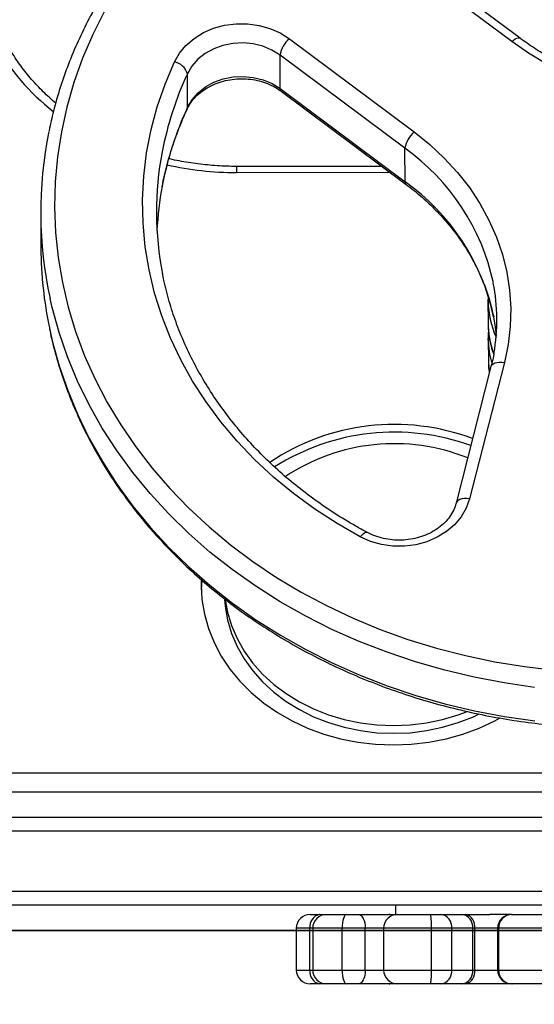
# Model space of a CAD drawing. Units: centimetres. Extents: x 4930 to 6556, y -2584 to -1735.
# Drawn here: x 5899 to 5910, y -2430 to -2409 of the extents above; entities that cross this region are included whole.
import ezdxf

# ---------------------------------------------------------------- set-up
doc = ezdxf.new("R2010")
doc.units = ezdxf.units.CM
doc.header["$PDSIZE"] = -1
doc.dimstyles.get("Standard").update_dxf_attribs({"dimtxt": 14, "dimasz": 20, "dimexe": 20, "dimexo": 50, "dimgap": 20, "dimtad": 0, "dimdec": 0, "dimzin": 0, "dimdsep": 46, "dimtxsty": 'Standard', "dimcen": -0.09, "dimadec": 0, "dimazin": 0, "dimtfac": 1, "dimtdec": 4, "dimtofl": 0, "dimtmove": 0, "dimatfit": 3, "dimfxl": 70, "dimfxlon": 1, "dimtolj": 1, "dimtzin": 0, "dimarcsym": 0})

# ---------------------------------------------------------------- blocks, each defined once
blk = doc.blocks.new('1550')
at = {"color": 7, "linetype": 'Continuous', "lineweight": 25}
for p, q in [((6171.556, -2360.454), (6171.556, -2205.078)), ((6171.856, -2205.088), (6171.856, -2360.464)), ((6169.956, -2352.486), (6169.956, -2287.79)), ((6169.417, -2291.639), (6169.417, -2349.238)), ((6169.001, -2349.139), (6169.001, -2291.739)), ((6172.056, -2309.556), (6172.056, -2308.604)), ((6172.356, -2308.463), (6172.356, -2309.845)), ((6173.256, -2309.845), (6173.256, -2308.463)), ((6173.556, -2308.604), (6173.556, -2309.556)), ((6153.148, -2309.383), (6151.138, -2312.078)), ((6153.221, -2309.563), (6151.211, -2312.259)), ((6172.056, -2309.567), (6172.056, -2309.556)), ((6172.056, -2309.567), (6172.056, -2310.039)), ((6173.556, -2309.556), (6173.556, -2309.567)), ((6173.556, -2309.567), (6173.556, -2310.561)), ((6160.143, -2309.722), (6163.09, -2310.475)), ((6173.256, -2309.845), (6172.356, -2309.845)), ((6172.356, -2309.867), (6173.256, -2309.867)), ((6158.792, -2310.076), (6159.293, -2310.073)), ((6158.825, -2310.075), (6158.792, -2310.076)), ((6158.811, -2310.041), (6158.832, -2310.037)), ((6159.05, -2309.984), (6159.161, -2309.949)), ((6159.627, -2310.071), (6160.128, -2310.068)), ((6159.664, -2310.071), (6159.627, -2310.071)), ((6160.235, -2310.012), (6163.183, -2310.765)), ((6172.056, -2310.561), (6172.056, -2310.039)), ((6173.256, -2310.361), (6172.356, -2310.361)), ((6172.356, -2310.361), (6172.356, -2310.403)), ((6172.356, -2310.403), (6172.356, -2310.857)), ((6173.256, -2310.403), (6172.356, -2310.403)), ((6173.256, -2310.403), (6173.256, -2310.361)), ((6173.256, -2310.857), (6173.256, -2310.403)), ((6172.056, -2310.643), (6172.056, -2310.561)), ((6172.056, -2311.098), (6172.056, -2310.643)), ((6173.556, -2310.561), (6173.556, -2310.643)), ((6173.556, -2310.643), (6173.556, -2311.098)), ((6172.356, -2310.857), (6172.356, -2311.297)), ((6173.256, -2310.857), (6172.356, -2310.857)), ((6173.256, -2311.297), (6173.256, -2310.857)), ((6172.056, -2311.318), (6172.056, -2311.098)), ((6173.556, -2311.098), (6173.556, -2311.318)), ((6172.056, -2312.029), (6172.056, -2311.318)), ((6173.256, -2311.297), (6172.356, -2311.297)), ((6173.556, -2311.318), (6173.556, -2312.029)), ((6153.159, -2314.366), (6155.17, -2311.67)), ((6155.522, -2311.87), (6153.512, -2314.565)), ((6154.236, -2314.562), (6156.246, -2311.866)), ((6154.291, -2314.54), (6156.301, -2311.845)), ((6156.246, -2311.866), (6155.522, -2311.87)), ((6172.056, -2312.099), (6172.056, -2312.029)), ((6173.556, -2312.029), (6173.556, -2312.099)), ((6171.856, -2312.071), (6172.056, -2312.071)), ((6172.056, -2312.211), (6172.056, -2312.099)), ((6172.056, -2312.875), (6172.056, -2312.211)), ((6173.556, -2312.099), (6173.556, -2312.211)), ((6173.556, -2312.211), (6173.556, -2312.875)), ((6155.918, -2312.358), (6155.914, -2315.507)), ((6172.356, -2312.329), (6173.256, -2312.329)), ((6172.056, -2313.125), (6172.056, -2312.875)), ((6172.356, -2312.727), (6172.356, -2313.227)), ((6173.256, -2312.727), (6172.356, -2312.727)), ((6173.256, -2313.227), (6173.256, -2312.727)), ((6173.556, -2312.875), (6173.556, -2313.125)), ((6172.056, -2313.562), (6172.056, -2313.125)), ((6173.256, -2313.227), (6172.356, -2313.227)), ((6173.556, -2313.125), (6173.556, -2313.562)), ((6172.056, -2313.712), (6172.056, -2313.562)), ((6172.056, -2313.915), (6172.056, -2313.712)), ((6173.556, -2313.562), (6173.556, -2313.712)), ((6173.556, -2313.712), (6173.556, -2313.915)), ((6172.356, -2313.862), (6173.256, -2313.862)), ((6173.256, -2313.92), (6172.356, -2313.92)), ((6172.356, -2314.215), (6173.256, -2314.215)), ((6154.236, -2314.562), (6153.512, -2314.565)), ((6164.829, -2316.268), (6164.942, -2316.27)), ((6164.846, -2316.257), (6165.048, -2316.269)), ((6154.638, -2316.564), (6153.914, -2316.568)), ((6156.951, -2319.736), (6157.675, -2319.732))]:
    blk.add_line(p, q, dxfattribs=at)
at = {"color": 8, "linetype": 'Continuous', "lineweight": 25}
for p, q in [((6170.256, -2287.352), (6170.256, -2352.924)), ((6172.356, -2309.845), (6172.356, -2309.867)), ((6172.356, -2309.867), (6172.356, -2310.361)), ((6173.256, -2309.867), (6173.256, -2309.845)), ((6173.256, -2310.361), (6173.256, -2309.867)), ((6172.356, -2311.297), (6172.356, -2312.329)), ((6173.256, -2312.329), (6173.256, -2311.297)), ((6156.052, -2312.179), (6156.047, -2315.508)), ((6172.056, -2312.099), (6172.061, -2312.083)), ((6173.551, -2312.083), (6173.556, -2312.099)), ((6172.356, -2312.329), (6172.356, -2312.727)), ((6173.256, -2312.727), (6173.256, -2312.329)), ((6172.356, -2313.227), (6172.356, -2313.862)), ((6173.256, -2313.862), (6173.256, -2313.227)), ((6172.356, -2313.862), (6172.356, -2313.92)), ((6172.356, -2313.92), (6172.356, -2314.215)), ((6173.256, -2313.92), (6173.256, -2313.862)), ((6173.256, -2314.215), (6173.256, -2313.92))]:
    blk.add_line(p, q, dxfattribs=at)
at = {"color": 7, "linetype": 'Continuous', "lineweight": 25, "flags": 128}
for points in [[(6152.566, -2318.357), (6153.068, -2318.61), (6153.581, -2318.831), (6154.103, -2319.018), (6154.632, -2319.171), (6155.167, -2319.29), (6155.707, -2319.374), (6156.25, -2319.423), (6156.794, -2319.437), (6157.338, -2319.415), (6157.88, -2319.359), (6158.418, -2319.268), (6158.952, -2319.142), (6159.479, -2318.981), (6159.999, -2318.787), (6160.508, -2318.56), (6161.007, -2318.299), (6161.494, -2318.007), (6161.967, -2317.684), (6162.424, -2317.331), (6162.865, -2316.949), (6163.289, -2316.538), (6163.693, -2316.101), (6164.078, -2315.638), (6164.441, -2315.152), (6164.782, -2314.642), (6165.099, -2314.111), (6165.393, -2313.56), (6165.661, -2312.991), (6165.904, -2312.405), (6166.12, -2311.804), (6166.309, -2311.19), (6166.471, -2310.565), (6166.604, -2309.93), (6166.708, -2309.288), (6166.784, -2308.639)], [(6154.297, -2303.4), (6154.405, -2303.854), (6154.485, -2304.315), (6154.535, -2304.782), (6154.557, -2305.253), (6154.549, -2305.724), (6154.512, -2306.193), (6154.445, -2306.657), (6154.351, -2307.114), (6154.228, -2307.561), (6154.078, -2307.996), (6153.901, -2308.415), (6153.698, -2308.818), (6153.471, -2309.201), (6153.221, -2309.563)], [(6155.17, -2311.67), (6155.442, -2311.332), (6155.734, -2311.019), (6156.045, -2310.734), (6156.372, -2310.477), (6156.715, -2310.251), (6157.071, -2310.056), (6157.438, -2309.893), (6157.814, -2309.764), (6158.197, -2309.67), (6158.585, -2309.61), (6158.976, -2309.585), (6159.367, -2309.596), (6159.757, -2309.641), (6160.143, -2309.722)], [(6159.159, -2309.955), (6159.385, -2309.918), (6159.563, -2309.897)], [(6164.942, -2316.27), (6165.26, -2316.254), (6165.576, -2316.201), (6165.887, -2316.114), (6166.19, -2315.993), (6166.482, -2315.838), (6166.76, -2315.652), (6167.024, -2315.435), (6167.269, -2315.191), (6167.495, -2314.92), (6167.699, -2314.624), (6167.879, -2314.308), (6168.034, -2313.973), (6168.163, -2313.622), (6168.265, -2313.258), (6168.338, -2312.884), (6168.382, -2312.503), (6168.396, -2312.12), (6168.382, -2311.736), (6168.338, -2311.355), (6168.265, -2310.981), (6168.163, -2310.616), (6168.034, -2310.265), (6167.879, -2309.929), (6167.824, -2309.824)], [(6165.253, -2315.766), (6165.407, -2315.753), (6165.702, -2315.701), (6165.991, -2315.614), (6166.272, -2315.494), (6166.541, -2315.341), (6166.797, -2315.157), (6167.037, -2314.944), (6167.258, -2314.703), (6167.458, -2314.437), (6167.636, -2314.149), (6167.789, -2313.842), (6167.917, -2313.517), (6168.017, -2313.18), (6168.09, -2312.831), (6168.134, -2312.476), (6168.148, -2312.118), (6168.134, -2311.759), (6168.09, -2311.404), (6168.017, -2311.055), (6167.917, -2310.717), (6167.789, -2310.392), (6167.737, -2310.278)], [(6163.09, -2310.475), (6163.289, -2310.546), (6163.476, -2310.655), (6163.646, -2310.799), (6163.795, -2310.973), (6163.918, -2311.174), (6164.013, -2311.396), (6164.078, -2311.634), (6164.109, -2311.881), (6164.108, -2312.131), (6164.073, -2312.377), (6164.006, -2312.613), (6163.908, -2312.833)], [(6165.269, -2315.75), (6165.535, -2315.702), (6165.824, -2315.615), (6166.105, -2315.495), (6166.374, -2315.342), (6166.63, -2315.158), (6166.87, -2314.945), (6167.091, -2314.704), (6167.291, -2314.438), (6167.469, -2314.15), (6167.622, -2313.843), (6167.75, -2313.518), (6167.85, -2313.18), (6167.923, -2312.832), (6167.966, -2312.477), (6167.981, -2312.119), (6167.966, -2311.76), (6167.923, -2311.404), (6167.85, -2311.056), (6167.75, -2310.718), (6167.683, -2310.538)], [(6163.908, -2312.833), (6163.62, -2313.336), (6163.309, -2313.817), (6162.974, -2314.275), (6162.617, -2314.708), (6162.24, -2315.116), (6161.843, -2315.495), (6161.428, -2315.845), (6160.997, -2316.165), (6160.55, -2316.454), (6160.09, -2316.71), (6159.618, -2316.933), (6159.136, -2317.122), (6158.646, -2317.276), (6158.148, -2317.395), (6157.646, -2317.478), (6157.14, -2317.525), (6156.633, -2317.536), (6156.126, -2317.511), (6155.621, -2317.45), (6155.12, -2317.352), (6154.625, -2317.219), (6154.137, -2317.051), (6153.658, -2316.849)], [(6172.056, -2312.875), (6172.062, -2312.846), (6172.079, -2312.818), (6172.107, -2312.793), (6172.144, -2312.771), (6172.189, -2312.752), (6172.241, -2312.739), (6172.298, -2312.73), (6172.356, -2312.727)], [(6173.256, -2312.727), (6173.315, -2312.73), (6173.371, -2312.739), (6173.423, -2312.752), (6173.468, -2312.771), (6173.506, -2312.793), (6173.533, -2312.818), (6173.55, -2312.846), (6173.556, -2312.875)], [(6172.056, -2313.125), (6172.062, -2313.145), (6172.079, -2313.164), (6172.107, -2313.182), (6172.144, -2313.197), (6172.189, -2313.21), (6172.241, -2313.22), (6172.298, -2313.225), (6172.356, -2313.227)], [(6173.256, -2313.227), (6173.315, -2313.225), (6173.371, -2313.22), (6173.423, -2313.21), (6173.468, -2313.197), (6173.506, -2313.182), (6173.533, -2313.164), (6173.55, -2313.145), (6173.556, -2313.125)], [(6153.658, -2316.849), (6153.471, -2316.741), (6153.301, -2316.598), (6153.151, -2316.424), (6153.027, -2316.223), (6152.932, -2316.001), (6152.867, -2315.764), (6152.834, -2315.517), (6152.835, -2315.267), (6152.87, -2315.021), (6152.936, -2314.785), (6153.034, -2314.564), (6153.159, -2314.366)], [(6153.512, -2314.565), (6153.403, -2314.741), (6153.321, -2314.937), (6153.268, -2315.147), (6153.247, -2315.366), (6153.259, -2315.585), (6153.301, -2315.799), (6153.375, -2316), (6153.476, -2316.183), (6153.603, -2316.342), (6153.75, -2316.471), (6153.914, -2316.568)], [(6154.638, -2316.564), (6154.474, -2316.468), (6154.327, -2316.338), (6154.2, -2316.179), (6154.099, -2315.996), (6154.025, -2315.795), (6153.982, -2315.581), (6153.971, -2315.362), (6153.992, -2315.144), (6154.045, -2314.933), (6154.127, -2314.737), (6154.236, -2314.562)]]:
    blk.add_lwpolyline(points, dxfattribs=at)
at = {"color": 8, "linetype": 'Continuous', "lineweight": 25, "flags": 128}
for points in [[(6167.157, -2309.068), (6167.062, -2309.723), (6166.939, -2310.372), (6166.787, -2311.011), (6166.607, -2311.64), (6166.4, -2312.256), (6166.165, -2312.858), (6165.905, -2313.445), (6165.618, -2314.013), (6165.307, -2314.563), (6164.973, -2315.091), (6164.615, -2315.598), (6164.235, -2316.08), (6163.834, -2316.538), (6163.414, -2316.969), (6162.975, -2317.373), (6162.519, -2317.748), (6162.047, -2318.093), (6161.56, -2318.407), (6161.06, -2318.69), (6160.549, -2318.94), (6160.026, -2319.157), (6159.495, -2319.34), (6158.957, -2319.489), (6158.767, -2319.533)], [(6159.401, -2319.548), (6159.681, -2319.485), (6160.219, -2319.336), (6160.75, -2319.153), (6161.273, -2318.936), (6161.784, -2318.686), (6162.284, -2318.403), (6162.771, -2318.089), (6163.243, -2317.744), (6163.699, -2317.369), (6164.138, -2316.965), (6164.558, -2316.534), (6164.959, -2316.076), (6165.339, -2315.594), (6165.696, -2315.087), (6166.031, -2314.559), (6166.342, -2314.009), (6166.629, -2313.441), (6166.889, -2312.855), (6167.124, -2312.252), (6167.331, -2311.636), (6167.511, -2311.007), (6167.663, -2310.368), (6167.786, -2309.719), (6167.88, -2309.064)], [(6153.221, -2309.563), (6153.188, -2309.524), (6153.163, -2309.486), (6153.146, -2309.451), (6153.139, -2309.421), (6153.141, -2309.396), (6153.148, -2309.383)], [(6160.235, -2310.012), (6160.227, -2310.009), (6160.198, -2309.992), (6160.174, -2309.965), (6160.155, -2309.929), (6160.142, -2309.885), (6160.136, -2309.834), (6160.136, -2309.779), (6160.143, -2309.722)], [(6160.128, -2310.068), (6160.372, -2310.052), (6160.386, -2310.05)], [(6163.09, -2310.475), (6163.083, -2310.532), (6163.083, -2310.587), (6163.09, -2310.638), (6163.103, -2310.682), (6163.122, -2310.718), (6163.146, -2310.745), (6163.174, -2310.762), (6163.182, -2310.764)], [(6163.908, -2312.833), (6163.87, -2312.801), (6163.84, -2312.771), (6163.819, -2312.742), (6163.809, -2312.718), (6163.808, -2312.697), (6163.81, -2312.691)], [(6154.638, -2316.564), (6154.669, -2316.569), (6154.675, -2316.572)]]:
    blk.add_lwpolyline(points, dxfattribs=at)
at = {"color": 7, "linetype": 'Continuous', "lineweight": 25}
for centre, radius, start, end in [((6172.351, -2309.55), 0.295, 181.0904, 271.0513), ((6172.356, -2309.567), 0.3, 180, 270), ((6173.261, -2309.55), 0.295, 268.9487, 358.9085), ((6173.256, -2309.567), 0.3, 270, 0), ((6159.224, -2314.04), 4.156, 80.0127, 101.0153), ((6166.307, -2312.097), 4.825, 159.5116, 213.8865), ((6166.486, -2312.097), 4.837, 160.054, 212.3341), ((6166.14, -2312.099), 4.243, 158.0697, 213.6106), ((6172.314, -2310.624), 0.266, 80.9481, 166.3216), ((6172.329, -2310.677), 0.275, 84.4381, 173.0635), ((6173.298, -2310.624), 0.266, 13.6797, 99.0516), ((6173.283, -2310.677), 0.275, 6.9378, 95.5618), ((6172.329, -2311.131), 0.275, 84.4326, 173.069), ((6173.283, -2311.131), 0.275, 6.9323, 95.5673), ((6172.281, -2312.401), 1.106, 86.1312, 101.7521), ((6173.331, -2312.401), 1.106, 78.2483, 93.8685), ((6155.621, -2311.285), 0.593, 220.4957, 260.4385), ((6172.356, -2312.029), 0.3, 180, 270), ((6173.256, -2312.029), 0.3, 270, 0), ((6172.356, -2313.562), 0.3, 180, 270), ((6172.317, -2313.656), 0.267, 192.0434, 278.3397), ((6173.256, -2313.562), 0.3, 270, 0), ((6173.295, -2313.656), 0.267, 261.6606, 347.9553), ((6172.356, -2313.915), 0.3, 180, 270), ((6173.256, -2313.915), 0.3, 270, 0), ((6153.61, -2313.981), 0.593, 220.4896, 260.4504), ((6154.019, -2316.921), 0.368, 106.549, 168.7295), ((6156.9, -2310.309), 6.927, 259.1636, 281.1477), ((6157.628, -2310.277), 6.956, 259.3137, 267.2933), ((6156.904, -2311.075), 8.661, 258.3987, 282.4236), ((6157.625, -2311.056), 8.676, 270.3289, 281.8102)]:
    blk.add_arc(centre, radius, start, end, dxfattribs=at)
at = {"color": 8, "linetype": 'Continuous', "lineweight": 25}
for centre, radius, start, end in [((6158.776, -2308.06), 2.016, 271.4028, 294.0729), ((6159.436, -2314.659), 4.806, 102.0864, 144.5179), ((6160.147, -2314.637), 4.785, 101.9201, 144.6126), ((6159.28, -2308.079), 1.994, 270.3689, 289.1644), ((6159.615, -2308.083), 1.989, 271.4209, 285.278), ((6156.254, -2311.804), 0.0626, 263.137, 319.1407), ((6172.15, -2312.216), 0.0943, 135.9469, 176.8252), ((6173.461, -2312.216), 0.0949, 3.2643, 44.89), ((6154.243, -2314.499), 0.0626, 263.1762, 319.2858), ((6149.199, -2315.502), 6.848, 347.3143, 359.9503), ((6156.037, -2310.078), 5.43, 268.7026, 270.1054), ((6156.961, -2310.02), 7.222, 245.0477, 259.1175), ((6157.685, -2310.015), 7.224, 245.0499, 259.2529), ((6150.866, -2316.446), 4.902, 299.425, 321.9771)]:
    blk.add_arc(centre, radius, start, end, dxfattribs=at)
at = {"color": 7, "linetype": 'Continuous', "lineweight": 25}
for points, knots in [([(6159.419, -2319.543), (6159.485, -2319.53), (6159.724, -2319.484), (6160.13, -2319.371), (6160.636, -2319.207), (6161.135, -2319.01), (6161.624, -2318.784), (6162.103, -2318.529), (6162.571, -2318.245), (6163.027, -2317.934), (6163.469, -2317.595), (6163.895, -2317.23), (6164.307, -2316.839), (6164.701, -2316.424), (6165.077, -2315.986), (6165.434, -2315.526), (6165.772, -2315.044), (6166.088, -2314.543), (6166.384, -2314.024), (6166.657, -2313.487), (6166.907, -2312.934), (6167.133, -2312.367), (6167.336, -2311.787), (6167.514, -2311.195), (6167.666, -2310.593), (6167.794, -2309.983), (6167.895, -2309.366), (6167.971, -2308.743), (6168.02, -2308.117), (6168.043, -2307.488), (6168.039, -2306.859), (6168.009, -2306.231), (6167.953, -2305.605), (6167.871, -2304.983), (6167.762, -2304.367), (6167.628, -2303.758), (6167.469, -2303.158), (6167.284, -2302.568), (6167.075, -2301.99), (6166.842, -2301.426), (6166.586, -2300.876), (6166.307, -2300.341), (6166.005, -2299.825), (6165.683, -2299.327), (6165.34, -2298.849), (6164.977, -2298.393), (6164.595, -2297.958), (6164.196, -2297.548), (6163.78, -2297.162), (6163.349, -2296.801), (6162.902, -2296.467), (6162.443, -2296.16), (6161.971, -2295.882), (6161.488, -2295.632), (6160.995, -2295.412), (6160.494, -2295.221), (6159.986, -2295.063), (6159.607, -2294.962), (6159.398, -2294.924), (6159.361, -2294.917)], [0, 0, 0, 0, 0.006871, 0.024781, 0.042696, 0.060616, 0.078544, 0.096478, 0.114421, 0.132371, 0.15033, 0.168295, 0.186268, 0.204248, 0.222233, 0.240223, 0.258218, 0.276217, 0.29422, 0.312226, 0.330234, 0.348244, 0.366255, 0.384268, 0.402282, 0.420296, 0.438311, 0.456328, 0.474344, 0.492361, 0.510378, 0.528396, 0.546413, 0.564431, 0.582449, 0.600468, 0.618485, 0.636504, 0.654521, 0.672539, 0.690556, 0.708571, 0.726585, 0.744596, 0.762606, 0.780612, 0.798614, 0.816612, 0.834605, 0.852592, 0.870572, 0.888546, 0.906511, 0.924468, 0.942417, 0.960358, 0.978291, 0.996216, 1, 1, 1, 1]), ([(6149.096, -2298.896), (6149.035, -2298.979), (6148.858, -2299.22), (6148.582, -2299.635), (6148.274, -2300.143), (6147.988, -2300.671), (6147.724, -2301.214), (6147.484, -2301.773), (6147.268, -2302.346), (6147.076, -2302.932), (6146.908, -2303.528), (6146.766, -2304.133), (6146.65, -2304.746), (6146.56, -2305.366), (6146.495, -2305.99), (6146.457, -2306.618), (6146.445, -2307.247), (6146.46, -2307.876), (6146.501, -2308.504), (6146.569, -2309.128), (6146.662, -2309.747), (6146.781, -2310.361), (6146.926, -2310.966), (6147.096, -2311.562), (6147.291, -2312.147), (6147.511, -2312.719), (6147.754, -2313.278), (6148.02, -2313.822), (6148.308, -2314.348), (6148.619, -2314.857), (6148.95, -2315.347), (6149.302, -2315.816), (6149.673, -2316.263), (6150.062, -2316.687), (6150.468, -2317.087), (6150.891, -2317.463), (6151.329, -2317.812), (6151.781, -2318.135), (6152.246, -2318.43), (6152.723, -2318.696), (6153.21, -2318.933), (6153.706, -2319.141), (6154.211, -2319.318), (6154.69, -2319.458), (6155.003, -2319.525), (6155.144, -2319.555)], [0, 0, 0, 0, 0.012543, 0.036156, 0.059772, 0.083392, 0.107016, 0.130643, 0.154272, 0.177904, 0.201537, 0.22517, 0.248805, 0.272441, 0.296078, 0.319715, 0.343352, 0.36699, 0.390629, 0.414267, 0.437906, 0.461545, 0.485184, 0.508824, 0.532463, 0.556102, 0.579739, 0.603375, 0.62701, 0.650642, 0.674272, 0.697898, 0.721519, 0.745135, 0.768746, 0.792348, 0.815943, 0.839528, 0.863104, 0.88667, 0.910224, 0.933768, 0.957301, 0.980824, 1, 1, 1, 1]), ([(6154.175, -2303.478), (6154.194, -2303.55), (6154.249, -2303.759), (6154.321, -2304.114), (6154.383, -2304.542), (6154.418, -2304.975), (6154.429, -2305.41), (6154.413, -2305.844), (6154.371, -2306.276), (6154.304, -2306.702), (6154.211, -2307.122), (6154.094, -2307.532), (6153.953, -2307.931), (6153.788, -2308.316), (6153.601, -2308.685), (6153.396, -2309.031), (6153.24, -2309.259), (6153.156, -2309.372), (6153.148, -2309.383)], [0, 0, 0, 0, 0.035576, 0.104205, 0.172844, 0.241477, 0.310104, 0.378725, 0.447343, 0.515956, 0.584568, 0.653177, 0.721787, 0.7904, 0.859021, 0.927652, 0.992761, 1, 1, 1, 1]), ([(6156.301, -2311.845), (6156.343, -2311.79), (6156.465, -2311.629), (6156.683, -2311.38), (6156.957, -2311.104), (6157.248, -2310.854), (6157.553, -2310.63), (6157.87, -2310.433), (6158.198, -2310.265), (6158.536, -2310.126), (6158.862, -2310.02), (6159.078, -2309.976), (6159.176, -2309.956)], [0, 0, 0, 0, 0.054974, 0.161442, 0.26796, 0.374573, 0.4813, 0.588164, 0.695177, 0.802355, 0.909699, 1, 1, 1, 1]), ([(6158.722, -2310.072), (6158.742, -2310.074), (6158.777, -2310.077), (6158.812, -2310.074), (6158.827, -2310.073)], [0, 0, 0, 0, 0.57095, 1, 1, 1, 1]), ([(6159.256, -2310.071), (6159.265, -2310.072), (6159.359, -2310.078), (6159.538, -2310.06), (6159.767, -2310.022), (6159.908, -2309.974), (6159.967, -2309.953)], [0, 0, 0, 0, 0.037184, 0.390778, 0.744155, 1, 1, 1, 1]), ([(6159.446, -2310.063), (6159.453, -2310.064), (6159.526, -2310.074), (6159.6, -2310.071), (6159.666, -2310.068)], [0, 0, 0, 0, 0.1029325, 1, 1, 1, 1]), ([(6159.928, -2309.945), (6159.93, -2309.946), (6160.033, -2309.959), (6160.135, -2309.986), (6160.235, -2310.012)], [0, 0, 0, 0, 0.0173159, 1, 1, 1, 1]), ([(6160.112, -2310.065), (6160.149, -2310.066), (6160.239, -2310.069), (6160.327, -2310.056), (6160.378, -2310.048)], [0, 0, 0, 0, 0.4218499, 1, 1, 1, 1]), ([(6163.183, -2310.765), (6163.206, -2310.771), (6163.279, -2310.792), (6163.399, -2310.848), (6163.537, -2310.945), (6163.661, -2311.068), (6163.768, -2311.214), (6163.856, -2311.378), (6163.922, -2311.558), (6163.965, -2311.749), (6163.983, -2311.945), (6163.977, -2312.142), (6163.946, -2312.335), (6163.892, -2312.522), (6163.838, -2312.634), (6163.81, -2312.69)], [0, 0, 0, 0, 0.038089, 0.122083, 0.204888, 0.286233, 0.366532, 0.446176, 0.525443, 0.604498, 0.683433, 0.762259, 0.841009, 0.919682, 1, 1, 1, 1]), ([(6163.81, -2312.69), (6163.766, -2312.772), (6163.637, -2313.009), (6163.406, -2313.388), (6163.112, -2313.82), (6162.798, -2314.232), (6162.466, -2314.622), (6162.116, -2314.988), (6161.75, -2315.331), (6161.368, -2315.647), (6160.973, -2315.938), (6160.564, -2316.201), (6160.144, -2316.436), (6159.714, -2316.642), (6159.275, -2316.819), (6158.828, -2316.963), (6158.476, -2317.058), (6158.272, -2317.094), (6158.221, -2317.103)], [0, 0, 0, 0, 0.034982, 0.102135, 0.169298, 0.236475, 0.303669, 0.370885, 0.438127, 0.505401, 0.57271, 0.640057, 0.707449, 0.774887, 0.84237, 0.909903, 0.977479, 1, 1, 1, 1]), ([(6154.675, -2316.572), (6154.653, -2316.561), (6154.583, -2316.526), (6154.47, -2316.447), (6154.346, -2316.326), (6154.238, -2316.181), (6154.149, -2316.017), (6154.082, -2315.838), (6154.038, -2315.648), (6154.019, -2315.452), (6154.024, -2315.254), (6154.054, -2315.061), (6154.107, -2314.876), (6154.181, -2314.708), (6154.247, -2314.6), (6154.286, -2314.547), (6154.291, -2314.54)], [0, 0, 0, 0, 0.038148, 0.120471, 0.201768, 0.282007, 0.361572, 0.440755, 0.519721, 0.59855, 0.677292, 0.755942, 0.834523, 0.913047, 0.987997, 1, 1, 1, 1]), ([(6155.914, -2315.507), (6155.913, -2315.579), (6155.91, -2315.788), (6155.887, -2316.135), (6155.833, -2316.544), (6155.785, -2316.822), (6155.749, -2316.96), (6155.747, -2316.967)], [0, 0, 0, 0, 0.1451224, 0.4252061, 0.7053115, 0.9853861, 1, 1, 1, 1]), ([(6156.356, -2317.112), (6156.347, -2317.111), (6156.185, -2317.086), (6155.873, -2317.008), (6155.422, -2316.875), (6155.023, -2316.727), (6154.776, -2316.617), (6154.675, -2316.572)], [0, 0, 0, 0, 0.015336, 0.281821, 0.548197, 0.814437, 1, 1, 1, 1]), ([(6154.55, -2319.411), (6154.469, -2319.503), (6154.305, -2319.688), (6154.037, -2319.937), (6153.753, -2320.164), (6153.504, -2320.333), (6153.349, -2320.422), (6153.295, -2320.452)], [0, 0, 0, 0, 0.217491, 0.439308, 0.661368, 0.883732, 1, 1, 1, 1])]:
    blk.add_open_spline(points, degree=3, knots=knots, dxfattribs=at)
blk = doc.blocks.new('rb1550 2d')
at = {"rotation": 270}
blk.add_blockref('1550', (8218.742, 3744.112), dxfattribs=at)
blk = doc.blocks.new('*D28')
at = {"color": 0, "lineweight": -2}
for p, q in [((6328.212, -2098.142), (6418.212, -2098.142)), ((6398.212, -2118.142), (6398.212, -2227.454)), ((6398.212, -2414.1), (6398.212, -2304.787)), ((6328.212, -2434.1), (6418.212, -2434.1))]:
    blk.add_line(p, q, dxfattribs=at)
at = {"color": 0}
for points in [[(6401.546, -2118.142), (6394.879, -2118.142), (6398.212, -2098.142)], [(6394.879, -2414.1), (6401.546, -2414.1), (6398.212, -2434.1)]]:
    blk.add_solid(points, dxfattribs=at)
at = {"layer": 'Defpoints', "color": 0}
for p in [(5893.157, -2098.142), (5856.082, -2434.1), (6398.212, -2434.1)]:
    blk.add_point(p, dxfattribs=at)
at = {"color": 0, "insert": (6398.212, -2266.121), "char_height": 14, "attachment_point": 5, "rotation": 90}
blk.add_mtext('\\A1;336', dxfattribs=at)
blk = doc.blocks.new('*D30')
at = {"color": 0, "lineweight": -2}
for p, q in [((6465.929, -1948.142), (6555.929, -1948.142)), ((6535.929, -1968.142), (6535.929, -2227.454)), ((6535.929, -2564.1), (6535.929, -2304.787)), ((6465.929, -2584.1), (6555.929, -2584.1))]:
    blk.add_line(p, q, dxfattribs=at)
at = {"color": 0}
for points in [[(6539.262, -1968.142), (6532.595, -1968.142), (6535.929, -1948.142)], [(6532.595, -2564.1), (6539.262, -2564.1), (6535.929, -2584.1)]]:
    blk.add_solid(points, dxfattribs=at)
at = {"layer": 'Defpoints', "color": 0}
for p in [(5898.815, -1948.142), (5898.815, -2584.1), (6535.929, -2584.1)]:
    blk.add_point(p, dxfattribs=at)
at = {"color": 0, "insert": (6535.929, -2266.121), "char_height": 14, "attachment_point": 5, "rotation": 90}
blk.add_mtext('\\A1;636', dxfattribs=at)

msp = doc.modelspace()

# ---------------------------------------------------------------- linework, layer by layer
at = {"color": 3}
msp.add_lwpolyline([(6164.429, -2204.169), (6164.429, -2194.988, 0.198912), (6120.495, -2088.922), (6077.116, -2045.543, 0.312771), (5936.641, -1948.142), (5860.989, -1948.142, 0.352532), (5714.445, -2066.128, 0.092629), (5704.323, -2120.295), (5704.323, -2278.294, 0.414214), (5854.323, -2428.294), (5940.504, -2428.294, 0.293847), (6076.999, -2340.496, 0.293113)], format="xyb", close=True, dxfattribs=at)
at = {"color": 4}
msp.add_lwpolyline([(5871.604, -2428.294), (5871.604, -2433.994), (5703.804, -2433.994), (5703.804, -2434.1, 0.414214), (5853.804, -2584.1), (6019.694, -2584.1, 0.414214), (6169.694, -2434.1), (6169.694, -2371.064, 0.168043), (6201.745, -2278.393), (6201.745, -2194.394, 0.362911), (6078.344, -2046.771), (6120.495, -2088.922, -0.198912), (6164.429, -2194.988), (6164.429, -2204.169, -0.293113), (6076.999, -2340.496, -0.293847), (5940.504, -2428.294)], format="xyb", close=True, dxfattribs=at)

# ---------------------------------------------------------------- block references
at = {"color": 0}
msp.add_blockref('rb1550 2d', (0, 0), dxfattribs=at)

# ---------------------------------------------------------------- dimensions: what is measured, and where the dimension line sits
dim = msp.add_linear_dim(base=(6535.929, -2584.1), p1=(5898.815, -1948.142), p2=(5898.815, -2584.1), angle=90, dimstyle='Standard', dxfattribs=at)
dim.commit()
dim.dimension.update_dxf_attribs({"geometry": '*D30', "text_midpoint": (6535.929, -2266.121), "dimtype": 160})
dim = msp.add_linear_dim(base=(6398.212, -2434.1), p1=(5893.157, -2098.142), p2=(5856.082, -2434.1), angle=90, dimstyle='Standard', dxfattribs=at)
dim.commit()
dim.dimension.update_dxf_attribs({"geometry": '*D28', "text_midpoint": (6398.212, -2266.121)})

doc.saveas('drawing.dxf')
